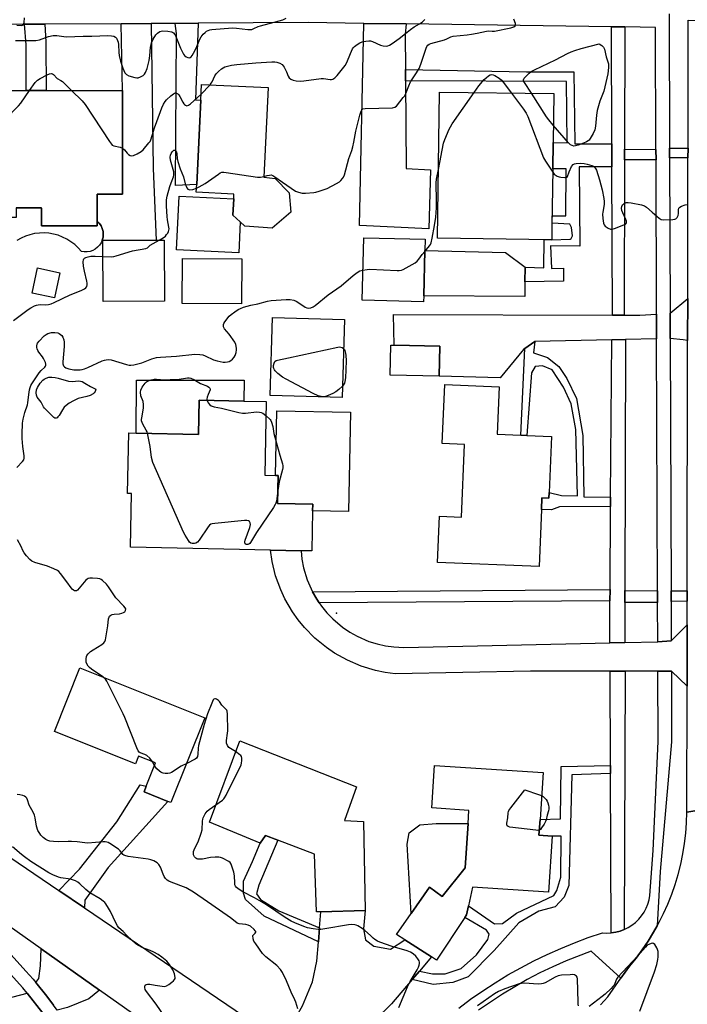
# Model space of a CAD drawing. Units: inches. Extents: x 1285759 to 1291759, y 473453 to 477453.
# Drawn here: x 1290069 to 1290370, y 473969 to 474412 of the extents above; entities that cross this region are included whole.
import ezdxf

# ---------------------------------------------------------------- set-up
doc = ezdxf.new("R2010")
doc.units = ezdxf.units.IN
doc.header["$MEASUREMENT"] = 0
for name, color, linetype in [('BLDG-Footprint', 5, 'Continuous'), ('CULTRL-Pad', 6, 'Continuous'), ('ELEV-Spot Elevation', 7, 'Continuous'), ('TRANS-Driveway', 251, 'Continuous'), ('TRANS-Non Street Sidewalk', 7, 'Continuous'), ('TRANS-Road', 130, 'Continuous'), ('TRANS-Street Sidewalk', 7, 'Continuous'), ('Undefined', 1, 'Continuous')]:
    doc.layers.add(name, color=color, linetype=linetype)

msp = doc.modelspace()

# ---------------------------------------------------------------- linework, layer by layer
at = {"layer": 'BLDG-Footprint'}
for points, elevation in [([(1290191.19, 474325.46), (1290182.91, 474318.37), (1290170.61, 474319.27), (1290168.53, 474321.17), (1290165.23, 474324.19), (1290165.58, 474331.56), (1290165.68, 474333.63), (1290148.72, 474334.44), (1290148.89, 474337.96), (1290150.71, 474375.87), (1290151.05, 474382.98), (1290181, 474381.54), (1290179.07, 474341.32), (1290184.17, 474340.66), (1290190.51, 474334.19)], 353.5), ([(1290115.52, 474380.24), (1290115.51, 474333.66), (1290104.14, 474333.66), (1290104.14, 474321.11), (1290104.14, 474319.35), (1290079.13, 474319.36), (1290079.13, 474327.39), (1290067.61, 474327.39), (1290067.61, 474323.14), (1290048.33, 474323.15), (1290048.33, 474326.9), (1290048.34, 474380.26), (1290072.12, 474380.25), (1290081.21, 474380.25)], 352.31), ([(1290308.79, 474318.73), (1290308.72, 474313.14), (1290257.32, 474313.79), (1290258.15, 474379.53), (1290309.55, 474378.88), (1290309.27, 474356.81), (1290309.12, 474344.98)], 356.52), ([(1290134.47, 474285.5), (1290106.76, 474285.35), (1290106.62, 474312.77), (1290130.67, 474312.9), (1290134.33, 474312.92)], 354.14), ([(1290251.05, 474287.89), (1290250.98, 474285.22), (1290223.38, 474285.91), (1290224.08, 474314), (1290251.68, 474313.32), (1290251.55, 474308.23)], 356.14), ([(1290169.16, 474304.54), (1290169.06, 474284.24), (1290142.35, 474284.36), (1290142.44, 474304.66)], 355.04), ([(1290087.3, 474298.24), (1290084.84, 474286.93), (1290074.82, 474289.11), (1290077.28, 474300.42)], 353.09), ([(1290215.39, 474277.26), (1290214.38, 474242.12), (1290181.95, 474243.04), (1290182.95, 474278.18)], 357.51), ([(1290258.3, 474265.22), (1290257.99, 474251.7), (1290236.02, 474252.21), (1290236.33, 474265.73), (1290237.73, 474265.7)], 356.96), ([(1290307.5, 474199.37), (1290307.4, 474196.88), (1290304.29, 474197.01), (1290304.07, 474191.75), (1290303.01, 474166.02), (1290257.32, 474167.9), (1290258.18, 474188.68), (1290268, 474188.28), (1290269.35, 474221.03), (1290259.43, 474221.44), (1290260.53, 474247.95), (1290284.96, 474246.95), (1290284.08, 474225.61), (1290294.71, 474225.17), (1290297.53, 474225.05), (1290308.54, 474224.6)], 357.95), ([(1290180.22, 474240.26), (1290179.51, 474207.14), (1290184.32, 474207.04), (1290185.52, 474207.01), (1290185.25, 474194.45), (1290201.1, 474194.12), (1290201.03, 474191.2), (1290200.65, 474173.08), (1290195.87, 474173.18), (1290182.07, 474173.47), (1290119.08, 474174.81), (1290119.59, 474198.89), (1290117.8, 474198.93), (1290118.38, 474226.21), (1290121.6, 474226.14), (1290149.75, 474225.54), (1290150.07, 474240.9), (1290170.07, 474240.47)], 357.81), ([(1290152.6, 474097.99), (1290137.33, 474059.86), (1290135.96, 474060.41), (1290125.19, 474064.72), (1290126.18, 474067.18), (1290130.4, 474077.71), (1290122.78, 474080.76), (1290121.37, 474077.24), (1290084.9, 474091.85), (1290096.38, 474120.51)], 355.84), ([(1290223.9, 474051.41), (1290224.77, 474011.25), (1290204.82, 474010.77), (1290202.79, 474010.72), (1290201.91, 474036.68), (1290185.39, 474042.97), (1290179.83, 474045.09), (1290177.5, 474041.6), (1290154.69, 474051.07), (1290168.24, 474087.69), (1290220.82, 474066.9), (1290215.48, 474051.8)], 356.4), ([(1290308.92, 474044.76), (1290307.27, 474019.53), (1290273.07, 474021.77), (1290271.23, 474013.4), (1290270.33, 474009.3), (1290269.56, 474008.15), (1290256.89, 473988.93), (1290254.53, 473990.45), (1290242.64, 473998.1), (1290238.83, 474000.54), (1290245.39, 474009.96), (1290253.66, 474021.84), (1290259.42, 474017.68), (1290269.73, 474030.48), (1290271.03, 474050.44), (1290271.42, 474056.34), (1290254.67, 474057.44), (1290255.92, 474076.59), (1290304.79, 474073.4), (1290303.41, 474052.31), (1290302.94, 474045.15)], 356.98)]:
    msp.add_lwpolyline(points, close=True, dxfattribs=dict(at, elevation=elevation))
at = {"layer": 'CULTRL-Pad'}
for points in [[(1290168.53, 474321.17), (1290167.87, 474307.27), (1290139.85, 474308.6), (1290141, 474332.73), (1290165.58, 474331.55), (1290165.23, 474324.19)], [(1290296.59, 474294.12), (1290296.54, 474287.51), (1290251.05, 474287.9), (1290251.55, 474308.23), (1290287.89, 474307.33), (1290296.65, 474300.73)], [(1290170.21, 474249.87), (1290170.07, 474240.47), (1290150.07, 474240.9), (1290149.75, 474225.54), (1290121.6, 474226.14), (1290121.77, 474249.87)], [(1290218.19, 474235.46), (1290217.25, 474190.86), (1290201.03, 474191.2), (1290201.1, 474194.12), (1290185.25, 474194.45), (1290185.52, 474207.01), (1290184.32, 474207.04), (1290184.93, 474236.16)], [(1290269.73, 474030.48), (1290259.42, 474017.68), (1290253.66, 474021.84), (1290245.39, 474009.96), (1290243.62, 474041.16), (1290244.58, 474046.26), (1290249.27, 474049.81), (1290256.71, 474050.42), (1290271.04, 474050.44)]]:
    msp.add_lwpolyline(points, close=True, dxfattribs=at)
msp.add_lwpolyline([(1290067.61, 474327.39), (1290079.13, 474327.38), (1290079.13, 474319.36), (1290104.14, 474319.35), (1290104.14, 474321.11), (1290104.83, 474320.78), (1290105.17, 474320.36), (1290105.91, 474319.29), (1290106.43, 474318.09), (1290106.75, 474316.82), (1290106.86, 474315.52), (1290106.75, 474314.22), (1290106.43, 474312.95), (1290105.9, 474311.76), (1290105.19, 474310.66), (1290104.3, 474309.7), (1290103.27, 474308.9), (1290102.13, 474308.28), (1290100.89, 474307.85), (1290099.6, 474307.63), (1290098.3, 474307.63), (1290097.01, 474307.84), (1290095.59, 474309.46), (1290094.03, 474310.93), (1290092.33, 474312.24), (1290090.5, 474313.38), (1290088.58, 474314.34), (1290086.57, 474315.1), (1290084.5, 474315.67), (1290082.38, 474316.03), (1290080.24, 474316.18), (1290078.09, 474316.12), (1290075.96, 474315.85), (1290073.86, 474315.38), (1290071.82, 474314.71), (1290069.86, 474313.83), (1290067.99, 474312.78)], dxfattribs=at)
at = {"layer": 'ELEV-Spot Elevation'}
msp.add_point((1290211.76, 474145.11, 357.04), dxfattribs=at)
at = {"layer": 'TRANS-Driveway'}
for points in [[(1290114.92, 474410.32), (1290128.45, 474410.39), (1290129.31, 474345.12), (1290130.67, 474312.9), (1290106.62, 474312.77), (1290106.43, 474312.95), (1290106.75, 474314.22), (1290106.86, 474315.52), (1290106.75, 474316.82), (1290106.43, 474318.09), (1290105.91, 474319.29), (1290105.17, 474320.36), (1290104.83, 474320.78), (1290104.14, 474321.11), (1290104.14, 474333.66), (1290115.51, 474333.66), (1290115.52, 474380.24)], [(1290139.26, 474410.45), (1290149.55, 474410.51), (1290148.43, 474376.05), (1290150.71, 474375.87), (1290148.89, 474337.96), (1290139.35, 474337.58), (1290139.85, 474405.91)], [(1290243.22, 474410.18), (1290242.78, 474405.52), (1290242.89, 474389.63), (1290242.92, 474384.68), (1290243.18, 474345.11), (1290254.07, 474344.59), (1290253.43, 474317.99), (1290222.24, 474319.55), (1290224.05, 474410.44)], [(1290369.84, 474267.76), (1290367.86, 474268.12), (1290361.99, 474268.65), (1290361.95, 474280.12), (1290369.88, 474286.71)], [(1290355.89, 474268.52), (1290341.84, 474268.22), (1290335.65, 474268.09), (1290301.06, 474267.35), (1290296.56, 474264.11), (1290295.98, 474263.69), (1290285.47, 474250.9), (1290257.99, 474251.7), (1290258.3, 474265.22), (1290237.73, 474265.7), (1290237.49, 474279.53), (1290335.95, 474279.21), (1290341.26, 474279.19), (1290348.34, 474279.17), (1290355.85, 474279.69), (1290355.85, 474279.4)], [(1290098.48, 474012.47), (1290086.86, 474020.35), (1290096.09, 474029.95), (1290112.96, 474051.16), (1290123.46, 474067.78), (1290126.18, 474067.18), (1290125.19, 474064.72), (1290135.96, 474060.41), (1290109.02, 474030.73), (1290098.51, 474015.92)], [(1290249.1, 473984.05), (1290245.88, 473980.26), (1290236.61, 473969.34), (1290229.08, 473961.92), (1290214.86, 473954.3), (1290200.81, 473943.04), (1290186.32, 473952.87), (1290190.59, 473958.26), (1290196.53, 473968.49), (1290201.06, 473979.25), (1290202.96, 473988.58), (1290203.68, 473997.17), (1290204.22, 474003.58), (1290204.82, 474010.77), (1290224.77, 474011.25), (1290224.01, 474003.09), (1290224.91, 473998.16), (1290228.61, 473995.19), (1290236.17, 473993.98), (1290242.64, 473998.1), (1290254.53, 473990.45)], [(1290105.12, 473975.52), (1290100.37, 473971.57), (1290090.77, 473967.65), (1290086.18, 473966.49), (1290084.5, 473968.77), (1290081.52, 473972.7), (1290076.44, 473978.94), (1290077.88, 473980.78), (1290078.54, 473986.36), (1290078.96, 473994.02)], [(1290079.9, 473964.93), (1290054.5, 473958.56), (1290043.6, 473957.54), (1290040.08, 473955.04), (1290039.2, 473927.1), (1290021.05, 473927.4), (1290016.53, 473941.67), (1290006.1, 473954.01), (1290006.22, 473965.49), (1290053.61, 473969.21), (1290072.64, 473974.09), (1290079.72, 473965.17)]]:
    msp.add_lwpolyline(points, close=True, dxfattribs=at)
at = {"layer": 'TRANS-Non Street Sidewalk'}
for points in [[(1290071.42, 474410.08), (1290080.5, 474410.13), (1290080.98, 474402.17), (1290081.21, 474380.25), (1290072.12, 474380.25), (1290072.13, 474400.8)], [(1290335.68, 474356.27), (1290335.72, 474345.97), (1290321.02, 474345.92), (1290321.26, 474310.2), (1290308.17, 474310.41), (1290308.63, 474300.13), (1290314.03, 474300.34), (1290313.98, 474294.46), (1290296.59, 474294.12), (1290296.65, 474300.73), (1290305.19, 474300.51), (1290305.32, 474313.18), (1290308.72, 474313.14), (1290316.96, 474313.43), (1290317.4, 474313.64), (1290318, 474314.88), (1290317.51, 474318.61), (1290316.75, 474320.17), (1290308.81, 474320.6), (1290308.86, 474323.85), (1290315.05, 474323.84), (1290315.1, 474344.97), (1290309.12, 474344.98), (1290309.27, 474356.81), (1290315.68, 474356.73), (1290315.27, 474384.29), (1290242.92, 474384.68), (1290242.89, 474389.63), (1290297.34, 474388.61), (1290318.56, 474388.68), (1290319.02, 474356.29)], [(1290355.59, 474353.76), (1290355.6, 474349.08), (1290341.4, 474349.11), (1290341.41, 474353.79)], [(1290369.99, 474349.99), (1290361.71, 474349.96), (1290361.69, 474354.33), (1290370, 474354.36)], [(1290335.19, 474197.32), (1290335.16, 474193.01), (1290312.17, 474192.94), (1290308.54, 474191.6), (1290304.07, 474191.75), (1290304.29, 474197.01), (1290307.4, 474196.88), (1290307.5, 474199.37), (1290313.14, 474198.07), (1290320.24, 474197.93), (1290319.47, 474227.69), (1290317.45, 474239.26), (1290313.95, 474246.85), (1290308.81, 474254.61), (1290304.51, 474256.41), (1290301.2, 474256.07), (1290299.56, 474253.25), (1290297.53, 474225.05), (1290294.71, 474225.17), (1290296.56, 474264.11), (1290301.06, 474267.35), (1290300.52, 474262.19), (1290306.8, 474260.06), (1290311.94, 474256.11), (1290315.43, 474250.66), (1290319.75, 474241.75), (1290322.62, 474225.05), (1290323.05, 474197.44)], [(1290334.89, 474150.58), (1290203.94, 474149.8), (1290202.91, 474151.42), (1290200.96, 474154.74), (1290334.92, 474155.7)], [(1290356.29, 474155.21), (1290356.31, 474149.84), (1290341.58, 474149.87), (1290341.59, 474155.32)], [(1290369.65, 474155.09), (1290369.64, 474150.46), (1290362.41, 474150.27), (1290362.4, 474155.19)], [(1290335.19, 474072.9), (1290317.74, 474072.32), (1290316.37, 474022.63), (1290314.32, 474017.27), (1290310.2, 474012.94), (1290302.8, 474011.02), (1290293.85, 474005.81), (1290282.7, 473993.35), (1290271.02, 473981.4), (1290264.14, 473978.97), (1290255.35, 473978.07), (1290245.88, 473980.26), (1290249.1, 473984.05), (1290255.02, 473982.74), (1290260.78, 473982.76), (1290267.87, 473985.15), (1290274.8, 473991.39), (1290279.94, 473998.22), (1290280.53, 474000.59), (1290279.34, 474002.51), (1290269.56, 474008.15), (1290270.33, 474009.3), (1290271.23, 474013.4), (1290282.88, 474005.33), (1290286.57, 474005.49), (1290292.76, 474010.1), (1290309.58, 474018), (1290310.91, 474020.38), (1290312.81, 474026.3), (1290312.89, 474044.8), (1290308.92, 474044.76), (1290302.94, 474045.15), (1290303.41, 474052.31), (1290312.57, 474052.49), (1290312.92, 474076.17), (1290335.17, 474076.54)], [(1290204.22, 474003.58), (1290203.68, 473997.17), (1290179.2, 474008.74), (1290170.9, 474016.29), (1290170, 474019.11), (1290169.98, 474024.58), (1290174, 474033.41), (1290177.5, 474041.6), (1290179.83, 474045.09), (1290185.39, 474042.97), (1290176.86, 474022.66), (1290175.82, 474018.78), (1290177.59, 474016.31), (1290185.89, 474011.23)]]:
    msp.add_lwpolyline(points, close=True, dxfattribs=at)
at = {"layer": 'TRANS-Road'}
for points in [[(1290398.88, 474411.79), (1290397.73, 474411.4), (1290397.31, 474410.95), (1290397.06, 474410.39), (1290396.67, 474060.09), (1290369.47, 474055.54), (1290369.57, 474112.24), (1290369.62, 474139.91), (1290369.64, 474150.46), (1290369.65, 474155.09), (1290369.84, 474267.76), (1290369.88, 474286.71), (1290369.99, 474349.99), (1290370, 474354.36), (1290370.1, 474411.83)], [(1290200.96, 474154.74), (1290202.91, 474151.42), (1290203.94, 474149.8), (1290205.05, 474148.22), (1290207.49, 474145.24), (1290210.16, 474142.47), (1290214.58, 474138.75), (1290217.77, 474136.59), (1290221.13, 474134.7), (1290226.43, 474132.4), (1290230.1, 474131.25), (1290233.86, 474130.4), (1290237.68, 474129.87), (1290242.1, 474129.65), (1290334.76, 474131.68), (1290341.54, 474131.83), (1290356.37, 474132.15), (1290362.48, 474132.59), (1290369.62, 474139.91), (1290369.57, 474112.24), (1290362.52, 474118.92), (1290356.42, 474118.92), (1290341.79, 474118.93), (1290335.01, 474118.94), (1290299.11, 474118.97), (1290238.18, 474117.86), (1290233.75, 474118.45), (1290229.37, 474119.34), (1290222.96, 474121.27), (1290216.79, 474123.87), (1290210.93, 474127.12), (1290207.24, 474129.63), (1290202.06, 474133.87), (1290197.36, 474138.65), (1290194.52, 474142.1), (1290191.94, 474145.74), (1290188.58, 474151.53), (1290186.69, 474155.58), (1290184.41, 474161.88), (1290182.81, 474168.38), (1290182.07, 474173.47), (1290195.87, 474173.18), (1290196.27, 474169.35), (1290196.98, 474165.56), (1290198.63, 474160.03)], [(1289946.87, 474118.93), (1289949.14, 474117.29), (1289958.96, 474110.21), (1289977.71, 474096.69), (1289982.41, 474093.3), (1290031.36, 474058.01), (1290086.86, 474020.35), (1290098.48, 474012.47), (1290186.32, 473952.87), (1290200.81, 473943.04), (1290223.68, 473927.52), (1290233.77, 473920.67), (1290241.84, 473915.2), (1290224.68, 473890.94), (1290216.83, 473896.49), (1290212.54, 473899.52), (1290105.12, 473975.52), (1290078.96, 473994.02), (1289952.19, 474083.7), (1289949.36, 474085.71), (1289922.69, 474104.57), (1289917.87, 474107.98), (1289937.51, 474125.67)]]:
    msp.add_lwpolyline(points, close=True, dxfattribs=at)
msp.add_polyline3d([(1290330.69, 473968.86, 0), (1290333.86, 473972.41, 0), (1290339.81, 473980.87, 0), (1290343.61, 473986.26, 0), (1290346.6, 473989.91, 0), (1290349.44, 473993.68, 0), (1290352.1, 473997.57, 0), (1290354.54, 474001.61, 0), (1290356.19, 474004.45, 0), (1290356.9, 474005.7, 0), (1290359.02, 474009.91, 0), (1290360.96, 474014.21, 0), (1290362.71, 474018.6, 0), (1290364.26, 474023.05, 0), (1290365.61, 474027.57, 0), (1290366.77, 474032.15, 0), (1290367.72, 474036.77, 0), (1290368.47, 474041.43, 0), (1290369.01, 474046.12, 0), (1290369.34, 474050.82, 0), (1290369.47, 474055.54, 0), (1290396.67, 474060.09, 0)], dxfattribs=at)
at = {"layer": 'TRANS-Street Sidewalk'}
for points in [[(1290361.47, 474414.68), (1290361.69, 474354.33), (1290361.71, 474349.96), (1290361.95, 474280.12), (1290361.99, 474268.65), (1290362.4, 474155.19), (1290362.41, 474150.27), (1290362.48, 474132.59), (1290356.37, 474132.15), (1290356.31, 474149.84), (1290356.29, 474155.21), (1290355.89, 474268.52), (1290355.85, 474279.4), (1290355.85, 474279.69), (1290355.6, 474349.08), (1290355.59, 474353.76), (1290355.39, 474408.66), (1290341.52, 474408.85), (1290335.5, 474408.93), (1290243.22, 474410.18), (1290224.05, 474410.44), (1290199.03, 474410.78), (1290149.55, 474410.51), (1290139.26, 474410.45), (1290128.45, 474410.39), (1290114.92, 474410.32), (1290080.5, 474410.13), (1290071.42, 474410.08), (1290019.54, 474409.8)], [(1290266.84, 473967.4), (1290272.18, 473971.38), (1290277.65, 473975.2), (1290283.23, 473978.83), (1290288.93, 473982.29), (1290294.73, 473985.57), (1290300.63, 473988.66), (1290306.63, 473991.56), (1290312.72, 473994.27), (1290318.89, 473996.79), (1290325.13, 473999.11), (1290331.45, 474001.23), (1290333.46, 474001.12), (1290335.47, 474001.21), (1290337.45, 474001.52), (1290339.4, 474002.02), (1290341.28, 474002.73), (1290343.08, 474003.62), (1290344.78, 474004.7), (1290346.36, 474005.95), (1290347.8, 474007.35), (1290349.08, 474008.9), (1290350.2, 474010.57), (1290351.14, 474012.34), (1290351.9, 474014.21), (1290352.45, 474016.14), (1290352.8, 474018.12), (1290354.25, 474038.37), (1290356.53, 474087.39), (1290356.42, 474118.92), (1290362.52, 474118.92), (1290362.64, 474087.26), (1290357.4, 474028.93), (1290356.19, 474004.45), (1290354.54, 474001.61), (1290352.1, 473997.57), (1290349.44, 473993.68), (1290346.6, 473989.91), (1290343.61, 473986.26), (1290339.81, 473980.87), (1290326.41, 473993.07), (1290315.11, 473988.66), (1290309.2, 473986.02), (1290303.38, 473983.2), (1290297.65, 473980.2), (1290292.01, 473977.02), (1290286.48, 473973.67), (1290281.06, 473970.13), (1290275.76, 473966.43)], [(1290065.34, 473991.33), (1290072.04, 473984.08), (1290075.26, 473980.38), (1290076.44, 473978.94), (1290081.52, 473972.7), (1290084.5, 473968.77)], [(1290079.72, 473965.17), (1290072.64, 473974.09), (1290070.72, 473976.45), (1290061, 473987.18)]]:
    msp.add_lwpolyline(points, dxfattribs=at)
for points in [[(1290341.52, 474408.85), (1290341.41, 474353.79), (1290341.4, 474349.11), (1290341.26, 474279.19), (1290335.95, 474279.21), (1290335.72, 474345.97), (1290335.68, 474356.27), (1290335.5, 474408.93)], [(1290341.59, 474155.32), (1290341.58, 474149.87), (1290341.54, 474131.83), (1290334.76, 474131.68), (1290334.89, 474150.58), (1290334.92, 474155.7), (1290335.16, 474193.01), (1290335.19, 474197.32), (1290335.65, 474268.09), (1290341.84, 474268.22)], [(1290341.79, 474118.93), (1290341.28, 474002.73), (1290339.4, 474002.02), (1290337.45, 474001.52), (1290335.47, 474001.21), (1290335.19, 474072.9), (1290335.17, 474076.54), (1290335.01, 474118.94)]]:
    msp.add_lwpolyline(points, close=True, dxfattribs=at)
at = {"layer": 'Undefined'}
for p, q in [((1290150.83, 474378.44, 352), (1290154.91, 474382.79, 352)), ((1290129.91, 474076.5, 356), (1290129.08, 474078.24, 356))]:
    msp.add_line(p, q, dxfattribs=at)
for points, elevation in [([(1290067.32, 474402.8), (1290075.37, 474402.71), (1290076.53, 474402.76), (1290078.16, 474403.12), (1290082.23, 474404.57), (1290084.25, 474405.03), (1290086.02, 474405.03), (1290089.16, 474404.5), (1290090.31, 474404.41), (1290097.88, 474404.76), (1290101.78, 474404.69), (1290108.89, 474404.94), (1290110.61, 474404.88), (1290111.67, 474404.66), (1290112.29, 474404.32), (1290112.81, 474403.79), (1290113.32, 474402.76), (1290113.55, 474401.94), (1290113.71, 474400.9), (1290113.8, 474397.3), (1290113.97, 474396.03), (1290114.67, 474393.43), (1290115.62, 474390.35), (1290116.05, 474389.27), (1290116.61, 474388.26), (1290117.32, 474387.43), (1290118.31, 474386.91), (1290121.11, 474386.09), (1290121.95, 474385.97), (1290122.5, 474386.01), (1290123.57, 474386.35), (1290124.82, 474387.01), (1290125.42, 474387.58), (1290125.86, 474388.31), (1290126.59, 474390.22), (1290127.47, 474393.79), (1290127.8, 474395.82), (1290128.13, 474399.79), (1290128.34, 474400.92), (1290128.59, 474401.74), (1290129.32, 474403.3), (1290130.48, 474405.28), (1290131.21, 474406.08), (1290132.31, 474406.77), (1290132.93, 474406.97), (1290133.69, 474407.04), (1290135.96, 474406.92), (1290137.6, 474406.64), (1290138.03, 474406.46), (1290138.39, 474406.2), (1290139, 474405.43), (1290139.52, 474404.48), (1290141.64, 474399.24), (1290142.96, 474396.66), (1290143.47, 474395.99), (1290144.15, 474395.46), (1290144.89, 474395.09), (1290145.63, 474394.97), (1290146.03, 474395.11), (1290146.4, 474395.4), (1290146.91, 474396.05), (1290147.52, 474397.04), (1290148.69, 474399.35), (1290150.37, 474403.33), (1290150.96, 474404.34), (1290151.87, 474405.53), (1290152.68, 474406.4), (1290153.36, 474406.89), (1290154.09, 474407.26), (1290154.86, 474407.52), (1290155.67, 474407.65), (1290164.99, 474408.38), (1290166.74, 474408.28), (1290171.94, 474407.67), (1290172.98, 474407.64), (1290173.7, 474407.74), (1290174.65, 474408.1), (1290176.5, 474409.03), (1290177.57, 474409.41), (1290186.02, 474411.54), (1290187.61, 474412.03), (1290189.14, 474412.74)], 350), ([(1290067.97, 474409.69), (1290069.92, 474409.53), (1290070.54, 474409.6), (1290070.86, 474409.77), (1290071, 474409.92), (1290071.28, 474410.87), (1290071.45, 474412.88)], 348), ([(1290154.91, 474382.79), (1290155.48, 474383.49), (1290155.92, 474384.17), (1290157.11, 474386.84), (1290157.72, 474387.76), (1290158.75, 474388.8), (1290160.07, 474389.97), (1290160.77, 474390.49), (1290161.53, 474390.86), (1290164.59, 474391.63), (1290166.89, 474391.99), (1290175.48, 474392.75), (1290182.69, 474393.11), (1290184.11, 474393.13), (1290184.97, 474393), (1290186.36, 474392.57), (1290187.33, 474392.02), (1290187.85, 474391.4), (1290188.28, 474390.68), (1290189.3, 474388.62), (1290190.11, 474386.73), (1290190.54, 474385.99), (1290191.3, 474385.29), (1290192.27, 474384.86), (1290193.64, 474384.61), (1290195.62, 474384.46), (1290197.1, 474384.59), (1290204.91, 474385.64), (1290206, 474385.62), (1290208.96, 474385.24), (1290209.53, 474385.25), (1290210.13, 474385.39), (1290211.06, 474385.99), (1290212.1, 474387), (1290215.7, 474391.54), (1290216.41, 474392.8), (1290218.06, 474396.86), (1290219.07, 474398.93), (1290219.52, 474399.64), (1290219.89, 474400.05), (1290221.05, 474400.9), (1290222.3, 474401.64), (1290223.35, 474402.08), (1290224.97, 474402.51), (1290226.34, 474402.63), (1290227.16, 474402.53), (1290227.97, 474402.28), (1290231.69, 474400.69), (1290232.8, 474400.33), (1290234.18, 474400.19), (1290234.94, 474400.33), (1290235.67, 474400.6), (1290236.93, 474401.38), (1290240.09, 474403.67), (1290242.8, 474405.97), (1290245.15, 474407.7), (1290246.84, 474408.85), (1290249.23, 474410.23), (1290250.37, 474411.06), (1290251.57, 474412.26)], 352), ([(1290179.08, 474341.54), (1290180.6, 474342.02), (1290181.64, 474342.23), (1290182.39, 474342.24), (1290183.14, 474342.02), (1290184.12, 474341.42), (1290187.49, 474339), (1290193.33, 474335.02), (1290194.66, 474334.44), (1290196.39, 474334.07), (1290197.85, 474334.08), (1290201.67, 474334.41), (1290202.54, 474334.57), (1290203.95, 474334.97), (1290207.56, 474336.21), (1290211.83, 474338.4), (1290213.11, 474339.16), (1290213.76, 474339.72), (1290214.51, 474340.59), (1290214.97, 474341.31), (1290215.39, 474342.35), (1290217.41, 474349.69), (1290218.65, 474353.29), (1290219.14, 474354.98), (1290219.61, 474356.99), (1290220.56, 474361.93), (1290222.29, 474369.16), (1290222.71, 474370.55), (1290223.17, 474371.52), (1290223.71, 474372), (1290224.75, 474372.21), (1290237.08, 474372.53), (1290238.14, 474372.79), (1290238.76, 474373.26), (1290241.88, 474377.05), (1290242.5, 474377.91), (1290242.99, 474378.9), (1290244.34, 474382.34), (1290245.18, 474384.18), (1290247.86, 474388.25), (1290249, 474390.15), (1290249.78, 474392.03), (1290252.2, 474399.24), (1290252.52, 474400.02), (1290252.95, 474400.67), (1290253.55, 474401.1), (1290254.26, 474401.4), (1290260.47, 474403.04), (1290261.51, 474403.45), (1290263.27, 474404.33), (1290264.3, 474404.65), (1290270.66, 474405.29), (1290272.63, 474405.56), (1290275.11, 474406.03), (1290279.29, 474407.02), (1290280.09, 474407.05), (1290281.83, 474406.93), (1290282.99, 474407.01), (1290290.21, 474408.46), (1290291.66, 474408.9), (1290292.22, 474409.29), (1290292.38, 474409.67), (1290292.3, 474410.41), (1290291.68, 474412.38)], 354), ([(1290299.51, 474379.01), (1290296.37, 474383.88), (1290296.03, 474384.62), (1290295.97, 474385.09), (1290296.27, 474385.77), (1290296.81, 474386.41), (1290298.52, 474388.09), (1290299.45, 474388.81), (1290300.96, 474389.6), (1290310.33, 474394.1), (1290315.75, 474396.96), (1290317.38, 474397.7), (1290319.06, 474398.3), (1290321.89, 474399.19), (1290330.04, 474401.19), (1290331.28, 474400.54), (1290331.96, 474399.82), (1290332.38, 474398.8), (1290333.23, 474395.4), (1290334.18, 474392.22), (1290334.24, 474390.61), (1290333.96, 474387.77), (1290333.53, 474385.74), (1290332.05, 474379.97), (1290330.31, 474375.53), (1290329.17, 474371.26), (1290328.8, 474369.23), (1290328.39, 474364.26), (1290328.11, 474362.55), (1290327.37, 474360.93), (1290326.04, 474358.59), (1290325.51, 474357.9), (1290325.09, 474357.54), (1290324.35, 474357.14), (1290323, 474356.59), (1290320.53, 474355.66), (1290319.42, 474355.33), (1290318.61, 474355.27), (1290317.82, 474355.46), (1290317.1, 474355.85), (1290316.27, 474356.66), (1290309.37, 474364.65)], 356), ([(1290073.7, 474380.25), (1290076.21, 474383.79), (1290077.21, 474384.84), (1290078.47, 474385.62), (1290081.66, 474387.27), (1290082.73, 474387.7), (1290083.5, 474387.83), (1290083.98, 474387.71), (1290084.41, 474387.45), (1290086.12, 474385.73), (1290087.77, 474384.81), (1290088.46, 474384.3), (1290092.58, 474380.25)], 352), ([(1290273.73, 474379.33), (1290275.89, 474382.37), (1290278.34, 474385.2), (1290279.17, 474386.01), (1290280.29, 474386.92), (1290281, 474387.33), (1290281.5, 474387.45), (1290282.26, 474387.33), (1290283, 474386.97), (1290284.96, 474385.76), (1290285.86, 474385.07), (1290286.84, 474383.96), (1290290.5, 474379.12)], 356), ([(1290048.34, 474351.4), (1290050.08, 474354.23), (1290051, 474355.37), (1290068.75, 474373.34), (1290069.72, 474374.59), (1290073.7, 474380.25)], 352), ([(1290092.58, 474380.25), (1290097.29, 474375.56), (1290098.68, 474374.02), (1290109.62, 474357.27), (1290110.5, 474356.1), (1290110.92, 474355.73), (1290111.67, 474355.38), (1290114.51, 474354.69), (1290115.52, 474354.29)], 352), ([(1290115.52, 474354.29), (1290116.34, 474353.63), (1290117.61, 474352.04), (1290118.22, 474351.42), (1290118.93, 474351.03), (1290119.72, 474350.88), (1290120.53, 474351), (1290122.11, 474351.74), (1290123.88, 474352.78), (1290124.75, 474353.55), (1290127.42, 474356.66), (1290127.89, 474357.34), (1290128.25, 474358.04), (1290129.94, 474363.51), (1290132.54, 474370.83), (1290133.19, 474372.5), (1290133.99, 474374.08), (1290134.75, 474375.32), (1290135.32, 474376), (1290137.32, 474377.81), (1290138.47, 474378.73), (1290138.93, 474379.01), (1290139.4, 474379.15), (1290139.84, 474379.08), (1290140.46, 474378.71), (1290140.83, 474378.3), (1290141.3, 474377.58), (1290142.64, 474375.01), (1290143.08, 474374.3), (1290143.44, 474373.92), (1290143.84, 474373.63), (1290144.5, 474373.43), (1290145.17, 474373.64), (1290146.06, 474374.25), (1290150.83, 474378.44)], 352), ([(1290257.71, 474344.78), (1290259.95, 474356.59), (1290260.54, 474358.27), (1290262.52, 474362.93), (1290263.1, 474363.98), (1290263.92, 474365.22), (1290273.73, 474379.33)], 356), ([(1290290.5, 474379.12), (1290296.03, 474371.84), (1290297.2, 474370.13), (1290297.92, 474368.52), (1290304.96, 474349.97), (1290305.81, 474348.44), (1290309.1, 474343.56)], 356), ([(1290309.37, 474364.65), (1290307.36, 474366.99), (1290306.3, 474368.41), (1290299.51, 474379.01)], 356), ([(1290132.03, 474312.91), (1290133.88, 474314.03), (1290134.81, 474314.75), (1290135.37, 474315.4), (1290135.84, 474316.13), (1290136.24, 474316.88), (1290136.4, 474317.41), (1290136.45, 474317.95), (1290136.38, 474318.78), (1290135.75, 474322.11), (1290135.58, 474323.55), (1290135.31, 474328.28), (1290135.36, 474331.06), (1290135.63, 474332.75), (1290136.82, 474337.05), (1290137.37, 474338.75), (1290138.46, 474341.48), (1290138.67, 474342.31), (1290138.67, 474343.04), (1290138.58, 474343.61), (1290137.16, 474348.85), (1290136.94, 474350.31), (1290137.05, 474351.17), (1290137.36, 474351.98), (1290137.86, 474352.67), (1290138.66, 474353.35), (1290139.05, 474353.46), (1290139.39, 474353.32), (1290139.67, 474353), (1290139.87, 474352.56), (1290139.99, 474351.73), (1290140.1, 474349.71), (1290140.35, 474348.34), (1290141.43, 474345.02), (1290142.89, 474341.4), (1290143.74, 474338.21), (1290144.44, 474336.39), (1290144.9, 474335.84), (1290145.32, 474335.66), (1290145.8, 474335.59), (1290147.14, 474335.73), (1290148.81, 474336.27)], 354), ([(1290309.1, 474343.56), (1290309.78, 474342.67), (1290310.19, 474342.28), (1290311.16, 474341.71), (1290311.97, 474341.47), (1290312.83, 474341.33), (1290314.52, 474341.15), (1290315.22, 474341.17), (1290315.55, 474341.3), (1290315.8, 474341.62), (1290316.46, 474343.73), (1290317.61, 474346.04), (1290318.26, 474346.89), (1290318.93, 474347.25), (1290319.74, 474347.41), (1290321.49, 474347.54), (1290323.23, 474347.47), (1290324.68, 474347.14), (1290326.66, 474346.53), (1290327.43, 474346.16), (1290327.98, 474345.7), (1290328.43, 474345.13), (1290328.81, 474344.35), (1290330.23, 474340.12), (1290331.38, 474335.53), (1290332.16, 474331.73), (1290332.33, 474330.3), (1290332.34, 474328.9), (1290331.62, 474325.48), (1290331.52, 474324.63), (1290331.65, 474322.6), (1290331.94, 474320.61), (1290332.23, 474319.84), (1290332.76, 474319.25), (1290334.12, 474318.28), (1290335.09, 474317.84), (1290335.88, 474317.82), (1290336.98, 474318.13), (1290341.15, 474319.75), (1290341.87, 474320.14), (1290342.22, 474320.48), (1290342.36, 474320.93), (1290342.31, 474321.42), (1290342.01, 474322.2), (1290340.61, 474325.18), (1290340.29, 474326.29), (1290340.14, 474327.38), (1290340.23, 474328.12), (1290340.53, 474328.76), (1290341.27, 474329.42), (1290342.19, 474329.83), (1290343.01, 474329.87), (1290344.45, 474329.67), (1290349.04, 474328.82), (1290350.39, 474328.39), (1290351.29, 474327.75), (1290353.86, 474325.44), (1290356.97, 474322.8), (1290357.94, 474322.25), (1290359.06, 474322.08), (1290363.24, 474322.21), (1290364.08, 474322.34), (1290364.56, 474322.54), (1290365.09, 474323.09), (1290365.54, 474324.08), (1290365.65, 474324.89), (1290365.71, 474326.55), (1290365.86, 474327.28), (1290365.97, 474327.48), (1290366.33, 474327.82), (1290367.07, 474328.19), (1290368.76, 474328.75), (1290369.91, 474328.98)], 356), ([(1290148.81, 474336.27), (1290150.07, 474336.86), (1290152.78, 474338.44), (1290158.72, 474342.68), (1290159.45, 474343.14), (1290160.21, 474343.45), (1290161.04, 474343.51), (1290162.19, 474343.39), (1290176.22, 474341.2), (1290177.57, 474341.19), (1290179.08, 474341.54)], 354), ([(1290251.54, 474307.86), (1290253.63, 474310.33), (1290254.1, 474311.03), (1290254.47, 474311.78), (1290254.92, 474313.76), (1290255.93, 474319.54), (1290256.46, 474323.33), (1290256.86, 474327.5), (1290256.84, 474331.83), (1290256.66, 474337.37), (1290256.7, 474338.7), (1290256.89, 474340.34), (1290257.71, 474344.78)], 356), ([(1290106.66, 474305.63), (1290110.38, 474305.47), (1290111.54, 474305.57), (1290112.68, 474305.86), (1290120, 474308.16), (1290126.01, 474309.17), (1290126.69, 474309.49), (1290127.36, 474310.14), (1290128.02, 474310.61), (1290132.03, 474312.91)], 354), ([(1290223.72, 474299.43), (1290225.67, 474299.73), (1290226.83, 474299.82), (1290239.19, 474299.22), (1290240.06, 474299.24), (1290241.08, 474299.42), (1290241.86, 474299.71), (1290243.14, 474300.41), (1290247.19, 474302.78), (1290248.13, 474303.44), (1290248.89, 474304.3), (1290250.36, 474306.5), (1290251.54, 474307.86)], 356), ([(1290066.46, 474276.76), (1290073, 474281.68), (1290074.21, 474282.45), (1290075.96, 474283.41), (1290076.75, 474283.7), (1290077.58, 474283.86), (1290078.43, 474283.93), (1290081.04, 474283.87), (1290082.21, 474284.04), (1290083.36, 474284.33), (1290084.72, 474284.9), (1290091.97, 474288.36), (1290096.9, 474290.24), (1290098.41, 474290.99), (1290099, 474291.48), (1290099.41, 474292.08), (1290099.59, 474292.8), (1290099.63, 474293.57), (1290099.51, 474294.43), (1290098.37, 474299), (1290097.94, 474301.25), (1290097.82, 474303.21), (1290097.91, 474304), (1290098.07, 474304.46), (1290098.37, 474304.8), (1290099.05, 474305.16), (1290100.11, 474305.49), (1290101.23, 474305.72), (1290103.26, 474305.78), (1290106.66, 474305.63)], 354), ([(1290067.92, 474210.65), (1290070.57, 474213.37), (1290071.05, 474214.05), (1290071.28, 474214.81), (1290071.28, 474215.95), (1290070.6, 474220.09), (1290070.29, 474223.61), (1290070.29, 474225.66), (1290070.55, 474230.65), (1290070.8, 474232.36), (1290071.5, 474235.43), (1290072.69, 474238.77), (1290072.97, 474239.79), (1290073.35, 474243.5), (1290073.66, 474245.54), (1290073.92, 474246.68), (1290074.27, 474247.47), (1290074.71, 474248.23), (1290078.03, 474253.16), (1290078.96, 474254.3), (1290080.63, 474255.76), (1290080.92, 474256.15), (1290081.05, 474256.59), (1290081.01, 474257.09), (1290080.79, 474257.88), (1290079.98, 474259.74), (1290079.51, 474260.48), (1290077.87, 474262.55), (1290077.42, 474263.29), (1290077.06, 474264.05), (1290076.93, 474264.57), (1290076.93, 474265.36), (1290077.1, 474266.14), (1290077.32, 474266.62), (1290078.01, 474267.52), (1290080.23, 474269.81), (1290081.12, 474270.52), (1290081.89, 474270.89), (1290083.58, 474271.32), (1290085.02, 474271.36), (1290086.43, 474271.16), (1290086.94, 474270.96), (1290087.65, 474270.54), (1290088.26, 474270), (1290088.67, 474269.34), (1290089.14, 474268.08), (1290089.33, 474267.01), (1290089.3, 474265.01), (1290088.65, 474258.19), (1290088.66, 474257.33), (1290088.76, 474256.79), (1290089, 474256.31), (1290089.34, 474255.88), (1290090, 474255.41), (1290091.32, 474254.97), (1290093.56, 474254.56), (1290096.45, 474254.59), (1290097.31, 474254.69), (1290098.38, 474254.96), (1290099.96, 474255.57), (1290106.31, 474258.59), (1290107.37, 474258.98), (1290108.18, 474259.14), (1290109.27, 474259.22), (1290110.38, 474259.1), (1290117.37, 474256.9), (1290118.5, 474256.66), (1290119.26, 474256.65), (1290120.65, 474256.88), (1290124.14, 474257.74), (1290128.77, 474259.59), (1290130.77, 474260.18), (1290132.54, 474260.34), (1290139.88, 474260.65), (1290148.03, 474261.62), (1290150.25, 474261.54), (1290151.61, 474261.28), (1290152.66, 474260.86), (1290156.39, 474259.09), (1290158.04, 474258.57), (1290160.86, 474258.03), (1290161.69, 474258.01), (1290162.74, 474258.17), (1290163.51, 474258.39), (1290164.22, 474258.74), (1290165.07, 474259.44), (1290165.8, 474260.27), (1290166.2, 474261.01), (1290166.64, 474262.37), (1290166.86, 474263.5), (1290166.86, 474264.34), (1290166.53, 474266), (1290166.07, 474267.05), (1290163.53, 474270.68), (1290161.42, 474272.99), (1290160.99, 474273.93), (1290160.89, 474274.42), (1290160.9, 474274.91), (1290161.06, 474275.4), (1290161.5, 474276.12), (1290163.51, 474278.66), (1290164.34, 474279.49), (1290166.03, 474280.71), (1290167.54, 474281.68), (1290168.58, 474282.22), (1290169.92, 474282.7), (1290173.22, 474283.66), (1290176.44, 474284.22), (1290180.75, 474285.43), (1290182.38, 474285.79), (1290189.21, 474286.2), (1290190.9, 474286.22), (1290192.58, 474285.92), (1290193.64, 474285.48), (1290194.91, 474284.77), (1290197.78, 474282.8), (1290198.46, 474282.43), (1290199.15, 474282.28), (1290200.21, 474282.48), (1290201.26, 474282.9), (1290202.25, 474283.51), (1290208.03, 474288.28), (1290213.99, 474292.36), (1290219.34, 474296.97), (1290221.1, 474298.34), (1290222.27, 474299.05), (1290223.72, 474299.43)], 356), ([(1290214.53, 474247.26), (1290212.93, 474245.76), (1290211.54, 474244.65), (1290210.23, 474243.98), (1290208.04, 474243.05), (1290206.93, 474242.65), (1290206.08, 474242.5), (1290204.93, 474242.56), (1290203.5, 474242.86), (1290201.37, 474243.86), (1290189.1, 474250.36), (1290187.56, 474251.24), (1290185.43, 474252.89), (1290184.15, 474254.11), (1290183.84, 474254.6), (1290183.64, 474255.13), (1290183.52, 474255.68), (1290183.49, 474256.48), (1290183.69, 474257.59), (1290184.05, 474258.31), (1290184.61, 474258.75), (1290185.32, 474258.97), (1290190.22, 474259.96), (1290212.37, 474264.76), (1290213.1, 474264.86), (1290213.78, 474264.83), (1290214.31, 474264.67), (1290215.02, 474264.23)], 358), ([(1290215.02, 474264.23), (1290215.41, 474263.74), (1290215.62, 474263.24), (1290215.88, 474262.14), (1290216.04, 474261), (1290216.11, 474258.84), (1290216.03, 474254.53), (1290215.83, 474251.01), (1290215.62, 474249.29), (1290215.41, 474248.53), (1290215.19, 474248.09), (1290214.53, 474247.26)], 358), ([(1290126.76, 474226.03), (1290126.56, 474226.69), (1290126.21, 474227.47), (1290124.6, 474230.16), (1290124.1, 474231.67), (1290124.06, 474232.2), (1290124.14, 474233.04), (1290124.96, 474237.29), (1290124.99, 474239), (1290124.78, 474240.37), (1290123.8, 474242.92), (1290123.58, 474244.47), (1290123.73, 474245.48), (1290124.41, 474246.72), (1290125.76, 474248.6), (1290126.35, 474249.18), (1290126.83, 474249.47), (1290128.43, 474250.08), (1290129.77, 474250.35), (1290130.88, 474250.33), (1290134.63, 474250.04), (1290137.01, 474250.17), (1290140.15, 474250.23), (1290144.8, 474250.99), (1290145.58, 474250.98), (1290146.32, 474250.83), (1290147.6, 474250.22), (1290150.57, 474248.39), (1290153.73, 474247.19), (1290154.4, 474246.82), (1290154.88, 474246.38), (1290154.99, 474246.01), (1290154.9, 474245.55), (1290154.03, 474243.52), (1290153.57, 474242.22), (1290153.48, 474241.45), (1290153.61, 474240.82)], 358), ([(1290153.61, 474240.82), (1290154.12, 474239.73), (1290154.75, 474238.88), (1290155.4, 474238.41), (1290156.75, 474237.94), (1290160, 474237.31), (1290167.79, 474235.32), (1290169.49, 474235.05), (1290170.9, 474235.01), (1290175.75, 474235.61), (1290177.15, 474235.59), (1290177.94, 474235.38), (1290178.68, 474235.05), (1290180.08, 474233.98)], 358), ([(1290180.08, 474233.98), (1290181.9, 474232.25), (1290182.22, 474231.81), (1290182.58, 474231.03), (1290183.11, 474229.06), (1290183.6, 474225.95), (1290183.99, 474224.26), (1290186.24, 474216.2), (1290187.52, 474212.23), (1290187.71, 474211.38), (1290187.7, 474210.55), (1290187.53, 474209.73), (1290185.94, 474204.2), (1290185.38, 474200.21)], 358), ([(1290185.38, 474200.21), (1290184.77, 474195.45), (1290184.56, 474194.61), (1290184.26, 474193.91), (1290183.48, 474192.66), (1290175.78, 474181.43), (1290173.15, 474176.88), (1290172.81, 474176.45), (1290172.42, 474176.13), (1290171.91, 474175.98), (1290171.23, 474176.03), (1290170.68, 474176.33), (1290170.52, 474176.69), (1290170.53, 474177.17), (1290170.74, 474177.98), (1290172.81, 474183.62), (1290173.14, 474185.01), (1290173.02, 474185.75), (1290172.64, 474186.37), (1290172.28, 474186.66), (1290171.53, 474186.83), (1290170.37, 474186.78), (1290157.01, 474185.41), (1290155.86, 474185.24), (1290155.33, 474185.08), (1290154.66, 474184.63), (1290154.11, 474183.98), (1290149.94, 474177.89), (1290149.2, 474177), (1290148.57, 474176.56), (1290147.88, 474176.39), (1290146.9, 474176.41), (1290146.29, 474176.59), (1290145.65, 474177.08), (1290145.14, 474177.74), (1290143.66, 474180.22), (1290142.99, 474181.53), (1290129.23, 474212.92), (1290128.58, 474215.07), (1290127.99, 474220.04), (1290126.76, 474226.03)], 358), ([(1290106.68, 474116.38), (1290101.51, 474119.96), (1290100.62, 474120.69), (1290100.03, 474121.3), (1290099.44, 474122.25), (1290099.19, 474123.05), (1290099.09, 474124.49), (1290099.26, 474125.59), (1290099.5, 474126.09), (1290100.01, 474126.79), (1290101.05, 474127.81), (1290102.24, 474128.61), (1290106.18, 474131), (1290107.05, 474131.7), (1290107.57, 474132.32), (1290107.88, 474133.08), (1290108.06, 474133.92), (1290108.92, 474139.41), (1290109.28, 474142.53), (1290109.47, 474143.31), (1290109.69, 474143.74), (1290110.22, 474144.17), (1290110.9, 474144.44), (1290111.73, 474144.59), (1290114.15, 474144.75), (1290115.23, 474145.02), (1290115.98, 474145.32), (1290116.59, 474145.75), (1290116.91, 474146.33), (1290116.96, 474146.98), (1290116.77, 474147.44), (1290116.09, 474148.3), (1290112.48, 474152.05), (1290109.16, 474156.91), (1290108.27, 474158.08), (1290106.58, 474159.78), (1290105.88, 474160.29), (1290105.38, 474160.52), (1290104.27, 474160.73), (1290101.95, 474160.89), (1290100.82, 474160.89), (1290100.05, 474160.73), (1290099.61, 474160.46), (1290099.01, 474159.9), (1290096.06, 474156.33), (1290095.27, 474155.49), (1290094.85, 474155.2), (1290094.39, 474155.1), (1290093.92, 474155.19), (1290093.45, 474155.43), (1290092.9, 474155.9), (1290092.39, 474156.51), (1290090.52, 474159.18), (1290087.64, 474162.93), (1290086.86, 474163.8), (1290086.19, 474164.34), (1290084.68, 474165.11), (1290081.78, 474166.31), (1290076.01, 474167.9), (1290074.76, 474168.56), (1290073.87, 474169.28), (1290072.27, 474170.95), (1290071.2, 474172.31), (1290070.67, 474173.35), (1290069.91, 474175.12), (1290068.2, 474178.09)], 356), ([(1290129.08, 474078.24), (1290127.77, 474079.84), (1290126.49, 474081.01), (1290125.52, 474081.53), (1290123.47, 474082.27), (1290123.05, 474082.55), (1290122.55, 474083.2), (1290121.95, 474084.53), (1290116.52, 474098.2), (1290115.78, 474099.83), (1290108.5, 474114.42), (1290107.85, 474115.38), (1290106.68, 474116.38)], 356), ([(1290166.42, 474082.78), (1290163.33, 474084.69), (1290162.69, 474085.59), (1290162.29, 474086.64), (1290162.24, 474087.78), (1290162.77, 474091.03), (1290162.87, 474092.22), (1290162.81, 474099.64), (1290162.62, 474101.04), (1290162.39, 474101.51), (1290162.04, 474101.93), (1290160.19, 474103.71), (1290159.1, 474105.39), (1290158.73, 474105.82), (1290157.86, 474106.42), (1290157.43, 474106.54), (1290157.02, 474106.54), (1290156.67, 474106.37), (1290156.37, 474106.03), (1290155.67, 474104.61), (1290153.76, 474099.73), (1290152.19, 474094.97), (1290149.78, 474085.53), (1290149.62, 474084.39), (1290149.48, 474081.6), (1290149.29, 474080.62), (1290148.77, 474079.85), (1290148.15, 474079.36), (1290144.4, 474077.5)], 356), ([(1290157.57, 474058.85), (1290160.44, 474060.9), (1290161.06, 474061.49), (1290161.41, 474061.95), (1290162.12, 474063.24), (1290168.88, 474076.83), (1290169.13, 474077.66), (1290169.24, 474078.75), (1290169.21, 474079.83), (1290169.01, 474080.57), (1290168.72, 474080.99), (1290168.33, 474081.37), (1290166.42, 474082.78)], 356), ([(1290144.4, 474077.5), (1290141.95, 474076.22), (1290137.53, 474073.41), (1290136.75, 474073.08), (1290135.89, 474072.96), (1290134.71, 474072.97), (1290133.84, 474073.08), (1290133.29, 474073.24), (1290132.82, 474073.49), (1290132.15, 474073.98), (1290130.91, 474075.12), (1290130.37, 474075.74), (1290129.91, 474076.5)], 356), ([(1290174.09, 474000), (1290175.28, 474001.13), (1290175.5, 474001.58), (1290175.5, 474001.8), (1290175.27, 474002.19), (1290174.75, 474002.77), (1290173.04, 474004.23), (1290172.09, 474004.74), (1290171.07, 474005.06), (1290168.02, 474005.32), (1290167.51, 474005.45), (1290167.04, 474005.68), (1290166.16, 474006.31), (1290164.1, 474008.07), (1290162.68, 474009.12), (1290153.73, 474015.2), (1290147.46, 474019.58), (1290144.09, 474021.47), (1290137.39, 474024.06), (1290136.33, 474024.54), (1290135.62, 474025), (1290134.86, 474025.75), (1290134.23, 474026.64), (1290133.75, 474027.71), (1290132.59, 474030.76), (1290131.93, 474032), (1290131.18, 474032.77), (1290129.63, 474033.62), (1290128.24, 474034.18), (1290127.1, 474034.46), (1290118.13, 474035.64), (1290116.51, 474036.01), (1290116.06, 474036.25), (1290115.68, 474036.58), (1290114.5, 474038.09), (1290113.64, 474038.85), (1290109.77, 474041.5), (1290109.02, 474041.92), (1290108.5, 474042.11), (1290107.67, 474042.21), (1290106.8, 474042.18), (1290099.94, 474041.57), (1290098.52, 474041.68), (1290095.1, 474042.17), (1290092.49, 474042.39), (1290091.05, 474042.41), (1290086.77, 474042.24), (1290084.52, 474042.34), (1290082.85, 474042.52), (1290081.85, 474042.8), (1290080.96, 474043.28), (1290079.86, 474044.2), (1290078.83, 474045.22), (1290078.28, 474045.88), (1290077.48, 474047.36), (1290076.83, 474049.22), (1290076.14, 474053.07), (1290075.86, 474054.21), (1290075.25, 474055.56), (1290073.56, 474058.7), (1290072.75, 474061.04), (1290072.39, 474061.79), (1290072.08, 474062.23), (1290071.45, 474062.7), (1290070.67, 474062.99), (1290069.28, 474063.34), (1290068.14, 474063.5)], 354), ([(1290303.1, 474047.49), (1290302.42, 474047.37), (1290301.57, 474047.4), (1290289.77, 474048.8), (1290289.03, 474049.05), (1290288.69, 474049.37), (1290288.51, 474049.82), (1290288.48, 474050.57), (1290288.9, 474052.98), (1290289.07, 474055.27), (1290289.19, 474055.81), (1290289.42, 474056.32), (1290290.25, 474057.51), (1290296.64, 474065.6), (1290302.78, 474063.53), (1290304.11, 474062.99)], 358), ([(1290304.11, 474062.99), (1290304.81, 474062.57), (1290305.44, 474062.03), (1290306.2, 474061.23), (1290306.66, 474060.55), (1290306.96, 474059.78), (1290307.22, 474058.67), (1290307.35, 474057.83), (1290307.37, 474057), (1290307.19, 474056.16), (1290306.6, 474054.24), (1290306.19, 474052.15), (1290305.9, 474051.37), (1290305.2, 474050.12), (1290304.11, 474048.43), (1290303.59, 474047.81), (1290303.1, 474047.49)], 358), ([(1290227.09, 474000), (1290224.54, 474002.36), (1290223.41, 474003.26), (1290221.46, 474004.42), (1290220.68, 474004.73), (1290220.12, 474004.86), (1290218.65, 474004.99), (1290217.18, 474004.92), (1290206.5, 474003), (1290204.74, 474002.79), (1290203.57, 474002.74), (1290201.27, 474003.02), (1290198.71, 474003.52), (1290197.08, 474004.09), (1290193.06, 474005.7), (1290191.4, 474006.55), (1290188.77, 474008.13), (1290180.25, 474013.83), (1290178, 474015.24), (1290174.94, 474017.04), (1290169.69, 474019.66), (1290167.96, 474020.79), (1290166.83, 474021.7), (1290166.36, 474022.28), (1290166.13, 474022.91), (1290166.04, 474023.73), (1290165.98, 474026.89), (1290165.61, 474028.59), (1290164.41, 474032.19), (1290163.98, 474032.9), (1290163.34, 474033.43), (1290160.48, 474034.91), (1290159.67, 474035.22), (1290158.84, 474035.37), (1290157.16, 474035.36), (1290155.18, 474035.21), (1290151.53, 474034.48), (1290150.43, 474034.34), (1290149.43, 474034.4), (1290148.92, 474034.57), (1290148.47, 474034.85), (1290147.97, 474035.41), (1290147.52, 474036.33), (1290147.42, 474037.08), (1290147.5, 474037.85), (1290147.7, 474038.61), (1290147.93, 474039.13), (1290149.62, 474042.16), (1290150.97, 474046.12), (1290151.3, 474047.56), (1290151.52, 474051.54), (1290151.63, 474052.34), (1290151.83, 474053.02), (1290152.77, 474054.8), (1290153.63, 474055.95), (1290154.5, 474056.7), (1290157.57, 474058.85)], 356), ([(1290117.45, 474000), (1290115.78, 474001.86), (1290113.93, 474003.56), (1290113.2, 474004.48), (1290112.49, 474005.75), (1290110.08, 474010.79), (1290109.25, 474012.3), (1290108.06, 474014.24), (1290107.57, 474014.85), (1290106.85, 474015.54), (1290105.47, 474016.5), (1290100.8, 474019.31), (1290099.04, 474020.8), (1290096.31, 474023.34), (1290095.34, 474024.02), (1290094.31, 474024.62), (1290093.51, 474024.96), (1290092.11, 474025.34), (1290087.72, 474026.08), (1290086.65, 474026.34), (1290084.16, 474027.34), (1290082.35, 474028.31), (1290074.33, 474033.4), (1290071.39, 474035.44), (1290070.04, 474036.5), (1290066.01, 474040.01)], 352), ([(1290134.28, 473963.85), (1290130.63, 473969.12), (1290126.31, 473974.81), (1290125.78, 473975.72), (1290125.5, 473976.69), (1290125.52, 473977.37), (1290125.72, 473977.75), (1290126.1, 473978.04), (1290126.81, 473978.23), (1290127.79, 473978.17), (1290130.21, 473977.66), (1290133.42, 473977.19), (1290134.55, 473977.17), (1290135.33, 473977.41), (1290136.32, 473978.01), (1290137.75, 473979.05), (1290138.42, 473979.6), (1290138.96, 473980.2), (1290139.15, 473980.65), (1290139.19, 473981.16), (1290138.94, 473982.77), (1290138.68, 473983.58), (1290138.18, 473984.61), (1290137.45, 473985.86), (1290136.67, 473986.99), (1290135.42, 473988.44), (1290133.22, 473990.31), (1290131.6, 473991.5), (1290129.55, 473992.58), (1290127.97, 473993.31), (1290124.67, 473994.5), (1290122.45, 473995.68), (1290121.3, 473996.48), (1290119.79, 473997.74), (1290117.45, 474000)], 352), ([(1290194.45, 473967.06), (1290193.53, 473970.07), (1290193.1, 473971.13), (1290191.47, 473974.51), (1290189.25, 473979.68), (1290187.5, 473983.37), (1290186.56, 473984.77), (1290184.92, 473986.63), (1290180.05, 473990.44), (1290179.26, 473991.18), (1290178.58, 473991.96), (1290175.44, 473996.25), (1290174.63, 473997.49), (1290174.26, 473998.53), (1290174.09, 474000)], 354), ([(1290239.94, 473967.72), (1290243.71, 473976.93), (1290244.92, 473979.31), (1290248.1, 473984.57), (1290248.75, 473985.87), (1290249, 473986.66), (1290249.16, 473987.46), (1290249.16, 473987.99), (1290248.96, 473988.7), (1290248.46, 473989.59), (1290247.48, 473990.69), (1290246.27, 473991.77), (1290245.16, 473992.49), (1290243.62, 473993.1), (1290236.9, 473995.17), (1290231.3, 473997.07), (1290230.31, 473997.56), (1290229.12, 473998.29), (1290228.29, 473998.93), (1290227.09, 474000)], 356), ([(1290348.33, 473966.08), (1290354.88, 473983.66), (1290355.9, 473987.03), (1290356.48, 473989.29), (1290356.59, 473990.46), (1290356.58, 473991.96), (1290356.5, 473992.86), (1290356.31, 473993.71), (1290355.99, 473994.52), (1290355.55, 473995.26), (1290355.05, 473995.94), (1290354.48, 473996.44), (1290354.27, 473996.53), (1290353.83, 473996.56), (1290352.62, 473996.18), (1290351.69, 473995.64), (1290350.83, 473994.84), (1290347.25, 473990.75), (1290338.41, 473981.38), (1290337.77, 473980.41), (1290337.05, 473978.46), (1290336.7, 473977.72), (1290336.21, 473977.05), (1290335.42, 473976.24), (1290332.65, 473973.73), (1290331.31, 473972.61), (1290325.45, 473968.13)], 356), ([(1290320.78, 473968.45), (1290320.62, 473969.24), (1290320.56, 473970.12), (1290320.24, 473980.5), (1290320.05, 473981.31), (1290319.78, 473981.77), (1290319.41, 473982.13), (1290318.95, 473982.35), (1290318.12, 473982.45), (1290316.94, 473982.41), (1290313.06, 473982.15), (1290311.62, 473981.92), (1290310.29, 473981.35), (1290305.67, 473978.81), (1290304.89, 473978.46), (1290304.08, 473978.25), (1290302.62, 473978.22), (1290296.37, 473978.56), (1290295.04, 473978.47), (1290293.99, 473978.27), (1290287.52, 473976.06), (1290284.79, 473974.84), (1290282.94, 473973.76), (1290275.21, 473968.49)], 356)]:
    msp.add_lwpolyline(points, dxfattribs=dict(at, elevation=elevation))
at = {"layer": 'Undefined', "elevation": 358}
msp.add_lwpolyline([(1290092.86, 474249.25), (1290095.83, 474249.59), (1290096.57, 474249.52), (1290097.31, 474249.3), (1290098.58, 474248.63), (1290101.09, 474247.1), (1290103.47, 474245.85), (1290103.17, 474244.82), (1290102.8, 474244.22), (1290102.3, 474243.73), (1290101.01, 474243.01), (1290099.52, 474242.53), (1290095.49, 474241.62), (1290093.42, 474240.69), (1290091.44, 474239.58), (1290090.12, 474238.52), (1290089.33, 474237.71), (1290088.5, 474236.52), (1290086.96, 474234.02), (1290086.46, 474233.36), (1290086.08, 474233.01), (1290085.69, 474232.84), (1290085.07, 474232.88), (1290084.63, 474233.14), (1290083.99, 474233.69), (1290080.48, 474237.28), (1290079.97, 474237.97), (1290078.91, 474239.98), (1290077.16, 474242.28), (1290076.79, 474243.2), (1290076.68, 474244.22), (1290076.86, 474245.56), (1290077.22, 474246.59), (1290078.51, 474248.58), (1290079.64, 474249.93), (1290080.33, 474250.43), (1290081.09, 474250.83), (1290082.37, 474251.2), (1290083.7, 474251.31), (1290085.15, 474251.15), (1290086.59, 474250.8), (1290091.17, 474249.46)], close=True, dxfattribs=at)

doc.saveas('drawing.dxf')
